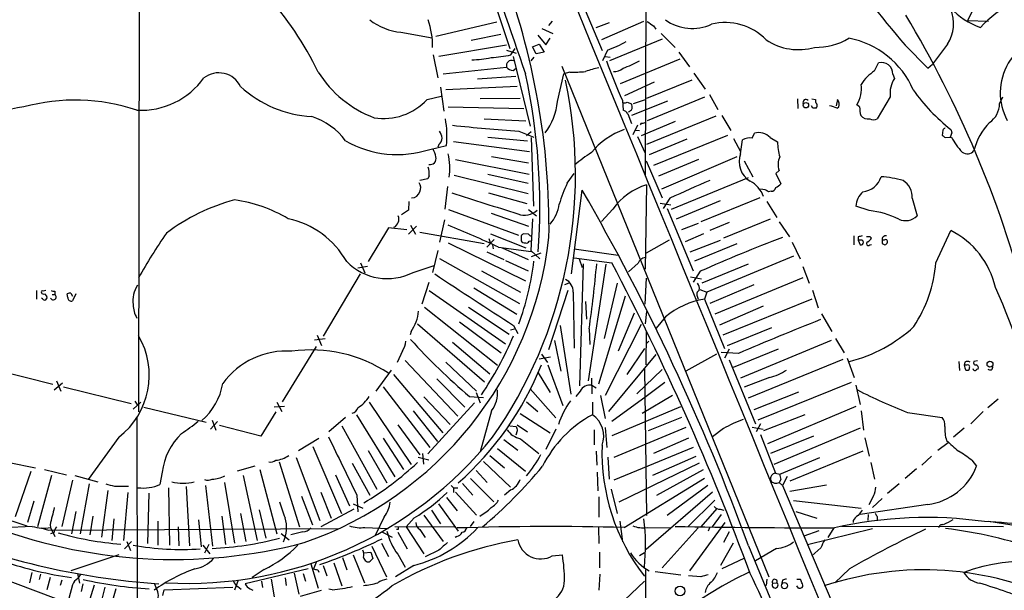
# Model space of a CAD drawing. Extents: x 6 to 1070, y 6 to 900.
# Drawn here: x 278 to 433, y 373 to 463 of the extents above; entities that cross this region are included whole.
import ezdxf

# ---------------------------------------------------------------- set-up
doc = ezdxf.new("R2010")
doc.units = 0
doc.header["$MEASUREMENT"] = 0
doc.layers.add('MAIN', color=5, linetype='CONTINUOUS')

msp = doc.modelspace()

# ---------------------------------------------------------------- linework, layer by layer
at = {"layer": 'MAIN'}
for p, q in [((296.672, 583.0147), (296.418, 400.812)), ((376.5127, 474.3873), (376.3433, 438.15)), ((351.6207, 468.376), (355.0073, 458.1313)), ((365.3367, 467.9527), (369.57, 457.7927)), ((428.8367, 465.582), (427.228, 462.534)), ((352.9753, 462.28), (343.3233, 459.994)), ((361.696, 462.4493), (361.1033, 461.772)), ((368.6387, 461.4333), (370.7553, 462.1953)), ((376.0893, 462.3647), (369.4853, 459.486)), ((377.698, 461.6873), (378.0367, 461.1793)), ((427.228, 462.534), (430.53, 462.4493)), ((337.82, 460.6713), (342.7307, 459.8247)), ((353.568, 460.3327), (348.9113, 459.4013)), ((359.41, 460.248), (360.68, 458.724)), ((360.0873, 461.264), (361.7807, 460.502)), ((378.8833, 460.502), (381.0847, 458.3007)), ((354.4993, 458.6393), (343.8313, 456.8613)), ((358.5633, 458.3853), (359.664, 458.8087)), ((359.156, 457.2847), (358.5633, 458.3853)), ((359.664, 458.8087), (360.426, 457.5387)), ((360.68, 458.724), (361.3573, 459.74)), ((379.0527, 459.5707), (370.7553, 456.184)), ((417.4067, 458.6393), (420.9627, 454.9987)), ((424.0953, 458.8087), (421.7247, 455.676)), ((342.9, 457.1153), (343.662, 453.4747)), ((354.4993, 457.8773), (356.0233, 457.3693)), ((355.1767, 457.1153), (355.854, 458.1313)), ((355.5153, 456.8613), (358.2247, 445.8547)), ((360.426, 457.5387), (359.156, 457.2847)), ((370.4167, 457.8773), (369.6547, 456.184)), ((370.078, 456.8613), (370.84, 456.7767)), ((381.6773, 457.5387), (383.3707, 455.2527)), ((358.8173, 456.7767), (358.3093, 456.184)), ((363.22, 455.3373), (395.9013, 374.8193)), ((381.8467, 456.438), (372.4487, 452.5433)), ((412.5807, 454.5753), (413.1733, 455.8453)), ((420.9627, 454.9987), (421.7247, 455.676)), ((344.5087, 454.152), (354.4993, 455.168)), ((355.9387, 453.7287), (349.9273, 453.3053)), ((355.5153, 454.66), (356.0233, 454.9987)), ((362.5427, 449.7493), (363.5587, 454.152)), ((364.49, 454.406), (363.5587, 454.152)), ((384.048, 454.2367), (385.826, 451.6967)), ((415.4593, 454.0673), (415.7133, 453.39)), ((377.7827, 452.7973), (373.126, 450.6807)), ((383.7093, 453.136), (376.5973, 450.2573)), ((344.0853, 452.0353), (344.5933, 448.2253)), ((356.1927, 452.12), (344.932, 451.612)), ((386.5033, 450.85), (387.858, 448.4793)), ((341.9687, 450.088), (344.17, 450.596)), ((356.616, 450.2573), (350.3507, 450.1727)), ((372.7873, 449.9187), (372.872, 448.3947)), ((373.5493, 449.6647), (374.2267, 449.4107)), ((379.8993, 449.834), (374.2267, 447.548)), ((376.3433, 450.0033), (374.4807, 449.4107)), ((385.7413, 450.4267), (376.682, 446.7013)), ((400.3887, 450.1727), (400.4733, 448.6487)), ((402.844, 448.7333), (402.59, 449.072)), ((402.6747, 450.1727), (403.2673, 450.088)), ((406.7387, 450.088), (406.4847, 449.072)), ((410.21, 448.9027), (409.7867, 449.2413)), ((415.036, 450.5113), (413.004, 447.04)), ((432.308, 449.4107), (432.816, 450.5113)), ((345.2707, 448.9027), (357.2087, 448.6487)), ((373.634, 447.802), (374.2267, 446.278)), ((388.4507, 447.548), (389.89, 445.1773)), ((406.654, 448.7333), (406.908, 448.9027)), ((350.9433, 447.04), (357.5473, 446.7013)), ((375.158, 446.024), (374.396, 444.5)), ((375.7507, 446.3627), (375.5813, 446.1087)), ((381.0847, 446.6167), (375.7507, 444.3307)), ((387.5193, 447.4633), (376.5973, 442.976)), ((356.4467, 445.0927), (358.8173, 444.1613)), ((358.394, 445.008), (357.632, 444.3307)), ((374.8193, 445.262), (375.4967, 445.1773)), ((389.382, 444.4153), (377.698, 439.674)), ((393.2767, 443.992), (393.6153, 444.754)), ((423.3333, 445.262), (423.2487, 444.4153)), ((424.7727, 444.8387), (424.5187, 444.1613)), ((343.8313, 442.976), (343.662, 442.5527)), ((346.1173, 443.484), (358.14, 441.8753)), ((351.536, 444.1613), (357.8013, 443.5687)), ((358.394, 444.0767), (358.7327, 433.2393)), ((375.158, 444.246), (376.3433, 441.6213)), ((382.9473, 443.8227), (377.0207, 441.3673)), ((390.3133, 443.9073), (391.414, 441.8753)), ((391.414, 441.5367), (391.7527, 443.738)), ((396.0707, 444.0767), (397.256, 443.3993)), ((423.7567, 444.0767), (424.688, 444.1613)), ((342.392, 442.214), (345.0167, 442.8067)), ((346.456, 440.6053), (358.0553, 438.3193)), ((352.1287, 441.1133), (357.9707, 440.0973)), ((376.5127, 440.436), (379.0527, 434.594)), ((384.81, 440.6053), (378.46, 437.9807)), ((390.8213, 441.0287), (378.968, 435.9487)), ((392.0067, 440.436), (393.3613, 437.896)), ((351.536, 438.3193), (357.886, 436.88)), ((364.0667, 436.88), (365.1673, 438.404)), ((397.51, 438.912), (397.002, 438.404)), ((397.002, 438.404), (397.764, 436.7953)), ((342.0533, 437.5573), (340.7833, 437.3033)), ((342.3073, 438.0653), (342.0533, 437.5573)), ((346.202, 438.15), (357.886, 435.2713)), ((376.5973, 436.626), (376.3433, 423.3333)), ((392.5993, 437.7267), (380.492, 432.7313)), ((345.186, 436.372), (344.7627, 432.816)), ((351.6207, 435.356), (357.7167, 433.6627)), ((364.744, 422.5713), (366.4373, 435.7793)), ((395.3087, 435.864), (394.5467, 435.9487)), ((396.24, 435.61), (395.8167, 435.5253)), ((339.09, 434.0013), (339.0053, 432.6467)), ((378.714, 433.7473), (380.4073, 433.4933)), ((380.238, 434.5093), (379.222, 432.9007)), ((388.1967, 434.086), (381.254, 431.2073)), ((394.462, 434.594), (385.1487, 430.784)), ((395.5627, 434.0013), (397.1713, 431.4613)), ((418.5073, 434.5093), (419.2693, 431.7153)), ((339.0053, 432.6467), (337.9047, 431.8847)), ((345.3553, 432.7313), (356.362, 428.6673)), ((352.044, 432.1387), (357.9707, 430.1067)), ((357.9707, 432.7313), (359.2407, 431.7153)), ((371.2633, 432.816), (369.4853, 430.8687)), ((379.8147, 432.9007), (383.9633, 423.0793)), ((411.734, 432.562), (409.6173, 433.2393)), ((344.678, 431.1227), (343.916, 427.5667)), ((358.5633, 431.292), (358.3093, 426.2967)), ((384.7253, 430.53), (382.1007, 429.514)), ((389.636, 430.6993), (386.588, 429.4293)), ((396.0707, 431.2073), (388.7047, 428.244)), ((397.51, 430.784), (399.1187, 428.4133)), ((335.8727, 429.8527), (332.6553, 424.5187)), ((338.7513, 429.514), (335.8727, 429.8527)), ((339.0053, 428.8367), (340.2753, 430.1067)), ((339.344, 430.276), (340.106, 428.8367)), ((340.7833, 429.1753), (350.9433, 427.3973)), ((351.9593, 428.9213), (357.5473, 426.72)), ((357.9707, 428.8367), (357.124, 428.9213)), ((385.572, 428.9213), (382.6933, 427.6513)), ((422.2327, 424.3493), (424.6033, 429.4293)), ((345.2707, 427.482), (357.4627, 421.4707)), ((352.552, 427.99), (351.3667, 426.8047)), ((351.7053, 428.1593), (351.9593, 427.3973)), ((356.7853, 428.5827), (356.7853, 427.8207)), ((358.0553, 427.736), (358.3093, 427.8207)), ((380.1533, 427.9053), (376.5127, 425.8733)), ((383.4553, 426.0427), (388.2813, 427.9053)), ((390.8213, 427.3127), (384.1327, 424.6033)), ((399.542, 427.5667), (400.812, 424.942)), ((409.2787, 428.5827), (409.2787, 427.1433)), ((409.956, 428.4133), (409.956, 427.9053)), ((409.956, 427.9053), (410.2947, 427.1433)), ((410.5487, 427.9053), (409.956, 427.9053)), ((411.8187, 428.498), (412.0727, 428.244)), ((414.1047, 427.9053), (413.766, 427.9053)), ((413.766, 427.3973), (414.1893, 427.1433)), ((343.662, 426.2967), (342.8153, 422.8253)), ((351.3667, 426.0427), (354.076, 424.8573)), ((352.298, 427.1433), (352.3827, 426.5507)), ((353.2293, 426.8047), (358.394, 426.1273)), ((353.822, 426.72), (357.886, 424.8573)), ((358.3093, 426.2967), (359.7487, 424.942)), ((359.918, 425.8733), (358.394, 425.2807)), ((365.1673, 426.5507), (372.11, 425.5347)), ((411.8187, 427.1433), (412.0727, 427.228)), ((331.47, 424.3493), (332.1473, 422.7407)), ((343.916, 425.0267), (356.5313, 417.9147)), ((354.33, 424.688), (357.886, 423.0793)), ((365.1673, 425.1113), (371.094, 424.3493)), ((365.9293, 424.942), (366.4373, 423.5873)), ((375.2427, 424.2647), (373.7187, 422.91)), ((399.796, 425.3653), (386.08, 419.6927)), ((332.5707, 423.7567), (331.0467, 423.5027)), ((339.7673, 422.8253), (343.0693, 423.926)), ((350.52, 423.0793), (356.7007, 419.6927)), ((366.6067, 424.18), (366.014, 404.9607)), ((370.1627, 424.0953), (367.3687, 405.7227)), ((385.064, 422.9947), (383.9633, 421.3013)), ((392.5993, 424.0953), (385.318, 421.132)), ((401.2353, 423.7567), (402.2513, 421.132)), ((331.3853, 422.5713), (325.5433, 412.75)), ((342.2227, 421.2167), (341.122, 417.83)), ((364.3207, 421.132), (363.6433, 420.878)), ((371.9407, 421.132), (369.9087, 412.4113)), ((376.3433, 417.83), (376.5973, 421.894)), ((383.54, 422.148), (385.2333, 421.8093)), ((401.2353, 421.9787), (387.35, 416.2213)), ((280.3313, 419.9467), (280.3313, 418.592)), ((281.7707, 419.9467), (281.3473, 419.862)), ((283.21, 419.862), (283.21, 419.354)), ((285.75, 419.5233), (286.004, 419.1)), ((342.3073, 419.9467), (354.33, 411.5647)), ((349.3347, 420.37), (356.108, 416.2213)), ((364.1513, 419.9467), (361.1033, 410.6333)), ((364.998, 419.6927), (365.1673, 410.8873)), ((384.9793, 420.116), (386.08, 419.6927)), ((386.08, 419.6927), (385.7413, 418.592)), ((393.5307, 420.878), (386.588, 417.9147)), ((402.7593, 420.0313), (403.6907, 417.2373)), ((281.2627, 418.6767), (281.0933, 418.7613)), ((281.6013, 419.4387), (281.94, 419.0153)), ((282.7867, 419.354), (283.21, 419.354)), ((285.242, 418.846), (285.1573, 419.4387)), ((286.512, 419.4387), (286.004, 418.338)), ((366.9453, 418.2533), (367.1147, 415.4593)), ((373.2107, 419.1), (368.9773, 405.2147)), ((384.6407, 418.9307), (384.7253, 418.592)), ((385.7413, 418.592), (388.874, 410.8027)), ((402.6747, 418.592), (388.62, 412.9193)), ((341.5453, 417.322), (353.06, 408.178)), ((348.488, 417.322), (354.9227, 413.0887)), ((376.5973, 416.6447), (376.3433, 414.6973)), ((394.97, 417.4913), (388.112, 414.528)), ((347.0487, 415.036), (353.6527, 410.1253)), ((374.65, 416.3907), (372.11, 410.3793)), ((379.5607, 415.798), (378.1213, 414.02)), ((404.1987, 416.306), (405.8073, 413.512)), ((339.4287, 413.512), (339.2593, 413.004)), ((340.4447, 414.6973), (351.028, 405.5533)), ((355.092, 413.766), (355.7693, 413.9353)), ((355.6, 414.4433), (356.2773, 413.1733)), ((362.966, 414.4433), (364.6593, 403.606)), ((367.538, 413.9353), (367.6227, 411.48)), ((375.7507, 414.6127), (370.078, 403.4367)), ((376.5127, 408.2627), (376.5973, 413.512)), ((396.3247, 414.1047), (389.2973, 411.226)), ((325.882, 412.3267), (324.1887, 412.1573)), ((324.612, 412.9193), (325.2893, 411.3107)), ((345.948, 411.8187), (351.8747, 406.8233)), ((362.0347, 412.0727), (363.0507, 407.2467)), ((376.936, 411.988), (376.5127, 411.5647)), ((405.7227, 412.0727), (391.414, 406.146)), ((406.4, 412.4113), (407.7547, 410.1253)), ((324.4427, 411.1413), (319.1087, 402.4207)), ((338.074, 410.464), (337.2273, 408.6013)), ((376.2587, 410.8027), (373.4647, 406.7387)), ((391.0753, 410.0407), (388.366, 410.21)), ((389.636, 410.718), (388.874, 409.2787)), ((397.3407, 410.718), (390.2287, 407.8393)), ((338.4973, 408.94), (346.7947, 400.1347)), ((344.932, 408.686), (349.758, 404.114)), ((359.664, 409.194), (361.442, 409.5327)), ((360.0027, 409.956), (360.934, 408.6013)), ((378.0367, 409.8713), (370.586, 400.8967)), ((387.604, 409.956), (382.778, 407.2467)), ((389.636, 409.0247), (393.7847, 398.9493)), ((407.5853, 409.1093), (392.5993, 403.0133)), ((408.2627, 409.2787), (409.3633, 406.2307)), ((425.8733, 408.7707), (425.958, 407.3313)), ((426.8047, 408.686), (426.72, 408.178)), ((428.8367, 408.8553), (428.244, 408.7707)), ((272.4573, 407.8393), (282.8713, 405.2147)), ((336.296, 407.416), (333.8407, 404.114)), ((361.0187, 408.2627), (363.3893, 401.828)), ((379.0527, 407.5007), (375.0733, 403.6907)), ((376.2587, 407.5853), (376.5973, 384.4713)), ((427.0587, 408.178), (426.72, 408.178)), ((426.974, 407.416), (427.1433, 407.416)), ((283.464, 405.7227), (284.1413, 404.114)), ((336.6347, 406.7387), (344.424, 397.51)), ((343.4927, 406.0613), (347.8953, 401.574)), ((359.4947, 406.9927), (361.3573, 403.86)), ((367.8767, 406.146), (367.9613, 403.6907)), ((395.986, 406.2307), (392.0067, 404.7067)), ((283.1253, 404.2833), (284.3953, 405.384)), ((284.5647, 404.7913), (295.2327, 402.1667)), ((335.026, 404.7913), (342.392, 395.224)), ((358.2247, 404.4527), (362.2887, 399.8807)), ((366.0987, 404.114), (365.4213, 403.2673)), ((367.9613, 405.0453), (368.6387, 404.622)), ((379.476, 405.4687), (376.5127, 403.2673)), ((408.8553, 405.4687), (394.1233, 399.542)), ((409.6173, 405.0453), (410.2947, 401.9973)), ((295.8253, 402.5053), (296.2487, 401.9127)), ((341.4607, 403.1827), (345.6093, 398.8647)), ((348.6573, 403.2673), (350.8587, 403.098)), ((349.6733, 403.86), (350.3507, 402.2513)), ((369.316, 403.4367), (370.078, 399.796)), ((376.5127, 403.2673), (371.094, 399.288)), ((380.6613, 403.4367), (375.92, 400.558)), ((400.558, 403.9447), (393.5307, 401.1507)), ((432.054, 402.844), (430.4453, 401.4893)), ((296.7567, 402.336), (295.5713, 401.2353)), ((297.2647, 401.574), (307.086, 399.2033)), ((319.4473, 401.6587), (317.8387, 401.574)), ((318.262, 402.336), (319.024, 400.8967)), ((332.8247, 402.336), (339.4287, 392.5147)), ((339.7673, 400.9813), (343.5773, 396.1553)), ((349.4193, 402.2513), (342.0533, 394.208)), ((352.1287, 400.9813), (350.3507, 394.5467)), ((357.632, 402.4207), (359.41, 400.8967)), ((368.046, 402.336), (368.046, 400.3887)), ((371.1787, 397.0867), (382.016, 401.6587)), ((409.6173, 401.6587), (395.6473, 395.8167)), ((410.464, 400.9813), (410.8027, 397.9333)), ((429.6833, 400.8967), (427.736, 398.9493)), ((296.164, 399.9653), (296.2487, 338.074)), ((308.0173, 399.542), (308.61, 397.9333)), ((318.0927, 400.812), (315.722, 397.002)), ((329.0993, 399.9653), (326.4747, 397.6793)), ((330.7927, 400.3887), (336.8887, 390.5673)), ((356.616, 400.558), (361.3573, 397.51)), ((382.1007, 399.9653), (376.8513, 397.8487)), ((401.574, 400.3887), (395.0547, 397.8487)), ((417.7453, 400.7273), (423.2487, 399.9653)), ((307.7633, 398.1027), (308.864, 399.288)), ((315.722, 397.002), (309.2027, 398.6953)), ((328.5067, 398.6107), (334.01, 388.62)), ((337.312, 398.78), (340.7833, 394.0387)), ((355.0073, 398.6107), (356.0233, 398.526)), ((356.1927, 397.8487), (355.9387, 397.1713)), ((356.1927, 398.78), (357.8013, 397.6793)), ((362.2887, 398.1027), (360.68, 394.8853)), ((368.3, 398.018), (368.3, 395.6473)), ((370.078, 398.3567), (370.332, 395.224)), ((382.778, 398.3567), (371.4327, 393.6153)), ((388.7047, 398.1873), (387.0113, 396.9173)), ((393.2767, 398.4413), (394.97, 398.1027)), ((394.5467, 398.9493), (393.8693, 397.6793)), ((410.2947, 398.272), (396.6633, 392.5147)), ((426.72, 398.272), (425.0267, 396.8327)), ((293.2853, 396.8327), (288.4593, 390.144)), ((321.6487, 394.716), (324.866, 396.6633)), ((335.026, 396.6633), (338.2433, 391.7527)), ((354.076, 396.494), (356.2773, 394.8007)), ((356.7007, 396.5787), (359.5793, 394.2927)), ((383.2013, 396.6633), (377.698, 394.2927)), ((394.5467, 397.256), (396.9173, 391.16)), ((402.9287, 397.002), (396.1553, 394.2927)), ((411.0567, 396.748), (411.734, 393.8693)), ((323.9347, 395.3933), (328.422, 384.81)), ((332.6553, 394.716), (335.6187, 389.636)), ((353.06, 395.0547), (357.4627, 391.4987)), ((383.9633, 395.224), (371.4327, 390.0593)), ((422.5713, 394.8007), (424.18, 395.986)), ((321.31, 393.6153), (325.0353, 383.7093)), ((340.5293, 393.7), (342.2227, 393.2767)), ((341.2067, 394.2927), (341.376, 392.5993)), ((351.8747, 393.954), (354.1607, 392.0067)), ((368.6387, 394.6313), (368.7233, 392.43)), ((370.5013, 393.7), (370.6707, 390.2287)), ((384.3867, 393.7847), (377.5287, 390.8213)), ((397.5947, 390.9907), (403.9447, 393.6153)), ((410.718, 394.6313), (399.2033, 389.89)), ((421.5553, 393.8693), (420.0313, 392.43)), ((427.9053, 393.192), (428.6673, 392.2607)), ((276.0133, 392.8533), (280.162, 392.0067)), ((281.6013, 391.7527), (285.0727, 390.906)), ((314.7907, 392.2607), (311.9967, 391.4987)), ((315.5527, 391.7527), (318.262, 381.5927)), ((318.6007, 392.938), (321.818, 382.6933)), ((330.1153, 392.7687), (332.9093, 387.6887)), ((349.6733, 391.5833), (351.4513, 389.7207)), ((350.8587, 393.0227), (355.092, 388.9587)), ((384.8947, 392.7687), (372.1947, 386.588)), ((378.206, 387.6887), (385.572, 391.7527)), ((411.988, 392.8533), (412.5807, 390.2287)), ((419.1847, 391.8373), (417.4067, 390.3133)), ((279.4, 391.414), (276.9447, 384.302)), ((282.702, 390.8213), (280.5007, 382.6933)), ((286.004, 390.0593), (284.3107, 382.778)), ((286.3427, 390.8213), (289.9833, 389.8053)), ((300.1433, 391.3293), (299.8047, 389.382)), ((312.928, 390.8213), (315.1293, 380.5767)), ((327.4907, 390.906), (329.692, 385.9953)), ((348.8267, 390.3133), (352.4673, 386.6727)), ((368.808, 391.3293), (368.8927, 388.366)), ((373.0413, 382.6087), (385.7413, 390.398)), ((396.9173, 391.16), (397.5947, 390.9907)), ((397.764, 390.144), (397.51, 389.7207)), ((398.78, 390.652), (398.018, 389.2127)), ((288.6287, 389.4667), (287.1893, 381.5927)), ((291.592, 388.4507), (290.576, 381.0847)), ((292.608, 389.128), (294.8093, 389.128)), ((301.1593, 388.874), (301.3287, 379.8147)), ((303.9533, 389.0433), (304.4613, 379.73)), ((307.0013, 389.2127), (308.102, 379.6453)), ((309.9647, 389.7207), (311.5733, 380.1533)), ((345.7787, 389.2127), (346.1173, 388.874)), ((346.1173, 388.874), (346.1173, 388.112)), ((346.1173, 388.874), (346.7947, 388.874)), ((347.5567, 389.5513), (349.1653, 387.6887)), ((355.1767, 388.5353), (354.1607, 387.6887)), ((371.0093, 388.62), (371.9407, 384.81)), ((386.2493, 389.2127), (379.8147, 384.4713)), ((397.51, 389.7207), (398.018, 389.2127)), ((398.018, 389.2127), (410.5487, 359.8333)), ((404.9607, 389.2973), (399.2033, 388.2813)), ((416.4753, 389.4667), (414.6127, 387.9427)), ((294.7247, 388.112), (294.0473, 380.5767)), ((298.0267, 388.0273), (297.8573, 380.0687)), ((322.1567, 387.5193), (323.85, 383.032)), ((325.2047, 388.1967), (326.8133, 384.048)), ((330.8773, 387.6887), (331.0467, 385.064)), ((345.0167, 387.35), (346.71, 385.2333)), ((346.456, 388.1967), (349.758, 384.556)), ((369.062, 387.4347), (369.062, 384.2173)), ((387.0113, 388.1967), (376.5127, 379.1373)), ((387.35, 386.9267), (383.1167, 382.6933)), ((412.4113, 387.604), (411.6493, 386.1647)), ((413.766, 387.1807), (412.242, 385.7413)), ((279.908, 386.7573), (278.892, 383.3707)), ((315.468, 385.4027), (316.484, 380.9153)), ((330.3693, 385.4873), (325.2047, 382.6933)), ((330.2847, 386.334), (331.8087, 385.6567)), ((343.7467, 386.334), (346.8793, 382.016)), ((387.6887, 385.572), (385.1487, 382.6933)), ((388.1967, 385.4873), (388.7893, 385.318)), ((399.796, 386.842), (410.464, 385.6567)), ((420.9627, 386.2493), (410.2947, 384.6407)), ((271.6953, 385.1487), (278.8073, 382.8627)), ((286.512, 385.1487), (285.8347, 381.5927)), ((289.2213, 384.3867), (288.7133, 381.4233)), ((292.5233, 383.9633), (292.1847, 380.5767)), ((305.9007, 383.794), (306.324, 379.5607)), ((309.5413, 384.3867), (310.134, 379.8993)), ((312.5047, 384.81), (313.3513, 380.4073)), ((335.1953, 384.302), (333.756, 381.3387)), ((339.9367, 384.1327), (338.6667, 382.6933)), ((341.4607, 384.556), (344.5087, 380.4073)), ((342.646, 385.318), (344.0853, 383.2013)), ((388.366, 384.6407), (386.9267, 382.6933)), ((400.1347, 385.1487), (403.4367, 384.048)), ((411.5647, 384.6407), (411.48, 383.7093)), ((413.004, 384.302), (413.004, 383.7093)), ((253.0687, 382.6933), (298.7887, 365.6753)), ((279.654, 382.778), (275.1667, 382.524)), ((281.0087, 382.524), (282.194, 382.1853)), ((282.194, 382.1853), (327.9987, 382.4393)), ((282.448, 383.032), (282.5327, 382.6087)), ((282.5327, 382.6087), (283.21, 381.1693)), ((299.466, 383.6247), (299.466, 379.8147)), ((302.6833, 382.6933), (302.768, 379.73)), ((332.1473, 382.6087), (335.788, 382.4393)), ((336.8887, 382.778), (346.2867, 382.6933)), ((337.3967, 382.27), (337.1427, 382.27)), ((338.6667, 382.6933), (341.4607, 378.46)), ((340.7833, 382.27), (341.63, 381)), ((349.3347, 383.54), (348.742, 382.778)), ((368.9773, 382.6087), (369.062, 380.0687)), ((372.364, 383.6247), (372.7873, 380.3227)), ((376.682, 382.6087), (380.3227, 382.524)), ((384.7253, 382.524), (379.0527, 376.2587)), ((388.9587, 383.3707), (383.3707, 375.7507)), ((386.5033, 382.524), (386.334, 382.016)), ((401.9973, 379.8993), (412.242, 382.4393)), ((406.146, 382.524), (405.2147, 381)), ((432.9007, 382.6933), (407.3313, 382.778)), ((409.194, 383.7093), (409.194, 383.3707)), ((436.5413, 382.6087), (430.6147, 383.54)), ((283.0407, 381.762), (282.5327, 381.5927)), ((318.9393, 381.6773), (320.2093, 380.6613)), ((322.326, 381.9313), (320.4633, 381.4233)), ((334.9413, 381.8467), (336.4653, 381.0847)), ((337.312, 381.8467), (338.836, 379.222)), ((346.6253, 381.1693), (346.3713, 381)), ((389.636, 381.9313), (388.7047, 380.238)), ((403.7753, 382.1007), (401.4047, 381.254)), ((295.3173, 380.4073), (294.2167, 379.222)), ((294.5553, 380.4073), (295.148, 378.968)), ((306.578, 379.8147), (307.6787, 378.46)), ((307.5093, 379.8993), (306.832, 378.5447)), ((333.248, 379.6453), (335.534, 374.8193)), ((334.772, 380.1533), (335.8727, 378.0367)), ((390.2287, 380.1533), (388.2813, 376.5973)), ((392.684, 379.73), (425.0267, 300.99)), ((397.0867, 379.3067), (393.7847, 377.3593)), ((404.114, 379.3913), (402.6747, 378.1213)), ((293.2853, 378.2907), (285.75, 375.7507)), ((328.5913, 377.8673), (329.2687, 375.92)), ((330.2847, 378.2907), (332.0627, 373.888)), ((331.978, 378.6293), (333.0787, 378.714)), ((333.0787, 378.714), (333.4173, 377.698)), ((337.312, 378.3753), (338.4973, 376.3433)), ((343.8313, 379.0527), (341.63, 377.952)), ((361.696, 378.1213), (363.3047, 378.2907)), ((369.1467, 378.714), (369.1467, 376.2587)), ((376.2587, 378.6293), (375.4967, 378.1213)), ((391.922, 377.698), (388.4507, 376.0893)), ((323.1727, 376.0893), (313.2667, 373.7187)), ((323.596, 376.8513), (324.7813, 373.0413)), ((324.4427, 377.1053), (324.0193, 376.0893)), ((325.5433, 376.5973), (326.136, 374.9887)), ((327.2367, 377.0207), (328.5067, 373.38)), ((339.852, 376.5973), (336.9733, 374.8193)), ((408.6013, 376.0893), (406.3153, 373.888)), ((279.5693, 375.4967), (279.2307, 373.888)), ((280.924, 375.2427), (280.7547, 374.396)), ((282.448, 374.7347), (281.94, 372.7873)), ((286.766, 375.3273), (287.1047, 373.8033)), ((287.274, 375.2427), (286.8507, 374.5653)), ((316.23, 376.0047), (314.3673, 374.7347)), ((317.3307, 374.4807), (317.8387, 371.6867)), ((319.532, 374.65), (319.7013, 373.4647)), ((320.9713, 375.412), (321.7333, 372.11)), ((322.4107, 375.3273), (322.7493, 374.142)), ((324.6967, 375.92), (324.866, 375.5813)), ((369.2313, 375.2427), (369.062, 372.7027)), ((376.428, 375.92), (376.428, 364.236)), ((377.952, 375.666), (382.016, 375.158)), ((385.1487, 374.8193), (383.2013, 374.9887)), ((395.5627, 374.4807), (395.478, 373.4647)), ((400.304, 374.4807), (400.812, 374.4807)), ((284.3107, 374.3113), (284.0567, 373.4647)), ((286.004, 373.5493), (285.4113, 371.4327)), ((287.6127, 373.7187), (287.3587, 372.5333)), ((288.544, 370.5013), (289.4753, 373.5493)), ((291.084, 373.2107), (290.6607, 371.5173)), ((292.862, 372.9567), (291.7613, 369.2313)), ((298.8733, 373.8033), (299.212, 373.0413)), ((300.482, 372.7873), (311.3193, 373.2107)), ((312.166, 374.3113), (311.5733, 372.7027)), ((312.0813, 373.2953), (312.5893, 372.872)), ((314.0287, 372.9567), (314.452, 372.7027)), ((315.8067, 374.142), (315.976, 373.126)), ((363.8127, 362.3733), (376.2587, 374.142)), ((396.494, 373.8033), (397.1713, 373.888)), ((398.018, 374.3113), (397.9333, 373.8033)), ((400.558, 373.0413), (400.304, 373.38)), ((300.228, 371.856), (300.482, 372.7873)), ((321.9873, 371.7713), (325.2893, 372.7027)), ((326.9827, 372.7873), (326.4747, 372.872))]:
    msp.add_line(p, q, dxfattribs=at)
for centre, radius in [((401.7366, 449.1871), 0.4273), ((430.7839, 408.3474), 0.4592), ((381.8698, 372.5889), 0.7758), ((398.3566, 373.4224), 0.4826)]:
    msp.add_circle(centre, radius, dxfattribs=at)
for centre, radius, start, end in [((-70835.2877, -28797.5858), 76979.414, 22.219261561, 22.44844433), ((3076.6732, 1396.6421), 2877.9148, 198.242874, 199.1165372), ((581.6047, 599.6215), 216.4185, 215.908393, 220.64975), ((246.5206, 429.837), 114.6773, 359.246392, 20.899967), ((433.6196, 473.2764), 12.62, 198.331148, 249.790679), ((277.2105, 431.1972), 52.9304, 26.006782, 42.099333), ((441.9641, 449.7956), 17.2287, 115.638751, 137.508491), ((269.3745, 374.3358), 172.8224, 14.808487, 31.013455), ((418.9853, 462.0555), 6.0542, 327.568874, 21.883127), ((338.8059, 470.3228), 9.7017, 232.570111, 264.167471), ((330.1098, 458.5199), 12.7074, 359.01161, 18.817358), ((546.5399, 716.0258), 305.2796, 236.192733, 236.421916), ((383.7998, 468.7125), 7.4232, 235.175924, 294.193678), ((389.0305, 453.2237), 8.9881, 44.165177, 104.092521), ((441.6817, 451.1459), 9.2767, 91.942198, 208.032995), ((365.4454, 472.6701), 15.6058, 288.575548, 300.55996), ((400.5568, 467.0501), 9.111, 236.121214, 286.195557), ((403.372, 468.1889), 9.892, 268.412752, 301.33805), ((405.9121, 446.0702), 13.9157, 23.46826, 79.212351), ((350.1051, 482.845), 26.2248, 274.23997, 281.150669), ((348.982, 470.3634), 14.0101, 270.057255, 282.624266), ((355.2841, 455.422), 0.8249, 67.482721, 197.93414), ((444.8176, 482.7678), 79.1671, 199.620802, 204.515148), ((364.0995, 477.9229), 24.5454, 290.940559, 297.666978), ((413.6702, 454.1256), 1.79, 358.133608, 106.116425), ((309.0835, 450.4919), 3.7888, 25.449107, 128.068893), ((339.954, 463.9851), 17.9435, 212.265769, 249.215608), ((355.6143, 456.128), 1.4713, 220.728008, 266.141889), ((262.3679, 433.1496), 97.3865, 355.815048, 12.454273), ((365.082, 472.8743), 18.4778, 268.164017, 275.787543), ((371.1143, 443.6761), 11.5903, 100.199128, 111.081521), ((371.3907, 456.9026), 2.4123, 268.985748, 307.88415), ((415.8675, 449.1716), 6.3248, 121.310054, 148.686682), ((296.7525, 460.733), 12.3523, 267.269232, 324.012561), ((293.2447, 438.2389), 72.1233, 324.963146, 11.920281), ((405.2854, 451.8689), 5.2121, 329.726076, 6.497521), ((419.2341, 451.0426), 4.2316, 146.307679, 187.212851), ((324.8792, 465.7668), 18.4218, 227.799223, 266.533417), ((442.679, 468.381), 29.2799, 214.939743, 231.877669), ((286.3944, 419.2052), 30.781, 71.494828, 105.247544), ((335.1038, 456.4342), 9.3488, 260.660901, 317.248417), ((352.9393, 450.7163), 9.652, 322.486133, 354.250068), ((373.1261, 450.5099), 0.9452, 259.675635, 296.597581), ((372.7449, 448.8605), 1.5806, 352.299482, 20.370222), ((401.7292, 449.6223), 0.4607, 40.034829, 207.343781), ((403.8602, 449.8764), 0.6295, 160.359033, 227.717127), ((402.999, 449.1214), 0.5247, 312.288382, 33.462909), ((404.3427, 442.8883), 6.2854, 68.424572, 79.679988), ((405.6375, 449.326), 1.3392, 341.573169, 34.682165), ((428.5875, 449.5121), 3.7219, 304.568779, 358.438824), ((280.5589, 429.6401), 19.3947, 96.690507, 142.480815), ((372.6605, 447.3366), 1.079, 25.551009, 78.696316), ((373.4791, 449.0199), 0.9112, 285.24409, 335.960901), ((403.098, 321.7334), 127.0002, 89.885409, 90.114591), ((416.6217, 449.0161), 6.4127, 181.013251, 193.234432), ((411.5166, 448.4771), 1.4685, 219.246584, 281.871578), ((320.643, 437.3687), 10.4857, 36.248168, 72.676356), ((329.3495, 444.2998), 15.7382, 354.556096, 10.02696), ((372.5037, 685.7478), 241.1902, 263.678762, 266.182766), ((375.9202, 447.2935), 0.9461, 259.679445, 296.565051), ((412.4114, 447.9927), 1.122, 238.113159, 301.882505), ((437.5641, 439.7329), 9.6025, 135.634569, 166.069254), ((341.1921, 443.4134), 3.1999, 10.417271, 31.654071), ((376.969, 434.2914), 11.7323, 109.558984, 140.803402), ((394.3146, 442.4997), 2.3603, 41.92424, 107.234264), ((508.1526, 571.2459), 152.6259, 236.200557, 236.42974), ((508.1776, 360.7564), 119.7487, 134.885409, 135.114591), ((551.6879, 487.4427), 133.8752, 198.327138, 198.556321), ((337.2704, 457.8527), 16.456, 240.228473, 288.133376), ((342.8723, 444.0905), 1.4703, 310.71119, 356.158708), ((392.9199, 441.4336), 2.5831, 82.060615, 116.862637), ((405.8518, 443.4179), 8.5958, 180.123979, 196.137852), ((435.3172, 449.9636), 12.1098, 208.629378, 222.446476), ((339.1711, 440.3503), 4.2073, 9.279185, 27.587668), ((336.1441, 439.2554), 9.4074, 351.169794, 14.034175), ((379.973, 422.6592), 22.5633, 122.418939, 130.725238), ((394.7303, 440.2792), 3.5467, 159.233891, 239.645768), ((427.1929, 442.7959), 1.2919, 231.082541, 324.447372), ((342.4328, 440.7519), 0.9325, 256.980056, 17.267157), ((400.1202, 439.8676), 2.7796, 155.309367, 200.10779), ((335.8956, 437.9519), 6.4127, 1.013251, 13.234432), ((339.6366, 436.1801), 1.3205, 330.272341, 36.454215), ((390.0868, 424.977), 28.6134, 155.418083, 162.506752), ((379.6455, 426.7197), 10.3647, 107.103298, 143.971936), ((446.4012, 292.7512), 156.4383, 112.47894, 115.02002), ((390.7774, 433.216), 4.5486, 19.887433, 61.640463), ((396.198, 438.0227), 1.9897, 293.83384, 321.91135), ((410.3761, 438.8736), 3.3657, 275.830351, 343.114547), ((412.5675, 421.4066), 16.5215, 74.192701, 86.428468), ((415.462, 434.7083), 3.0518, 356.261231, 58.247361), ((339.5988, 435.809), 1.218, 265.97471, 346.530797), ((1176.5591, 3037.1695), 2731.2065, 252.2929814, 252.5221673), ((51.4526, 254.1086), 363.6201, 20.210749, 29.974646), ((310.8954, 308.7062), 152.6261, 56.192728, 56.421931), ((396.2752, 436.3509), 0.7418, 267.279935, 348.474956), ((413.0052, 433.016), 3.3953, 132.348836, 176.22903), ((319.8725, 403.618), 31.7415, 105.156852, 126.885494), ((308.3597, 411.4962), 22.9849, 59.457725, 81.96293), ((357.4125, 434.1549), 5.415, 316.759998, 353.884271), ((357.3604, 434.6178), 2.7832, 247.097943, 314.909748), ((410.3368, 419.0784), 13.5558, 63.474832, 84.084001), ((317.1491, 417.6793), 13.9163, 29.437148, 78.010345), ((336.1117, 431.1868), 1.3894, 295.932474, 22.356584), ((417.4545, 433.5889), 2.6084, 245.930902, 314.086675), ((373.6204, 378.5032), 88.6021, 145.250079, 150.614545), ((267.8978, 242.0252), 203.5312, 65.212424, 67.656863), ((441.6171, 344.0646), 119.7487, 134.876984, 135.106133), ((418.5849, 417.4781), 13.381, 12.85289, 63.271033), ((303.7932, 434.8633), 57.7656, 288.979181, 353.504643), ((357.378, 428.1593), 0.6826, 209.738635, 277.12814), ((357.632, 427.9054), 0.456, 248.20559, 338.189256), ((358.4363, 429.1329), 0.5518, 212.463229, 265.603684), ((486.9466, 193.9624), 250.6708, 110.778888, 113.981385), ((452.6505, 259.1496), 174.5652, 103.927638, 104.156789), ((410.4217, 427.5243), 0.3891, 251.555738, 71.574363), ((411.5938, 427.3603), 0.3125, 111.358743, 316.024188), ((411.5647, 555.4979), 127.0002, 269.885409, 270.114592), ((410.7606, 428.9634), 1.4964, 298.735138, 331.264862), ((414.3454, 428.0033), 0.5876, 80.409439, 189.600176), ((540.7659, 427.6513), 127.0002, 179.885409, 180.114592), ((414.3164, 427.6725), 0.3146, 340.349851, 132.282263), ((413.8924, 427.8636), 0.7791, 292.400936, 337.599064), ((335.6717, 430.8248), 8.987, 224.563159, 297.111629), ((312.9996, 430.3313), 46.1744, 340.209245, 352.874014), ((15.2491, 236.4085), 402.4268, 20.194167, 27.84094), ((376.6725, 423.6909), 1.5407, 102.337611, 158.133675), ((400.8925, 426.0663), 21.4092, 326.577664, 355.399978), ((142.1758, 445.2004), 227.5206, 352.101619, 354.698941), ((2381.3655, 3529.9896), 3716.2285, 236.7384114, 236.9675955), ((362.8457, 419.7989), 2.1549, 357.17517, 63.337446), ((383.6668, 420.3276), 1.2631, 346.433519, 39.555259), ((281.2203, 419.735), 0.1796, 45, 225), ((281.4319, 419.7773), 0.3786, 206.565051, 296.578587), ((283.0405, 420.7923), 0.9456, 243.413271, 280.325982), ((285.5805, 418.5921), 0.9465, 79.683783, 116.559637), ((299.8466, 418.3944), 4.3243, 146.306625, 188.633036), ((385.3031, 419.3574), 0.788, 121.216895, 212.788529), ((298.9023, 361.3593), 145.2897, 14.8562, 24.000327), ((281.6014, 418.8459), 0.3786, 206.544748, 26.578587), ((282.9514, 418.9661), 0.4662, 206.064784, 56.309932), ((285.7924, 418.846), 0.5503, 180, 292.613458), ((387.5976, 406.2527), 12.4781, 98.555309, 130.096527), ((299.4843, 417.6998), 3.9133, 179.3338, 211.954634), ((333.8018, 417.412), 6.8463, 325.2742, 354.277082), ((566.6128, 2.1321), 444.0753, 111.47634, 113.28392), ((402.8408, 431.5358), 23.4826, 284.200104, 312.685241), ((285.8108, 406.6036), 12.302, 307.415106, 30.431706), ((335.5327, 412.1578), 3.054, 326.316176, 356.812781), ((412.064, 478.386), 98.3017, 222.288745, 229.832731), ((304.6331, 434.5925), 55.4168, 325.897061, 336.882335), ((319.6964, 398.1113), 12.3037, 85.635618, 144.252552), ((323.7478, 388.8659), 21.7378, 56.097567, 98.239059), ((427.228, 407.6706), 1.1001, 67.369719, 112.630281), ((428.4768, 408.559), 0.3147, 137.717737, 289.667298), ((314.2127, 426.5876), 49.3207, 311.477888, 338.188991), ((393.4374, 415.7452), 9.8499, 284.995491, 302.262624), ((428.2446, 408.2629), 1.527, 183.187323, 213.684864), ((427.2704, 407.9452), 0.3147, 340.332702, 132.282263), ((427.2421, 407.7406), 0.3393, 253.071082, 16.912762), ((428.5039, 407.7726), 0.4413, 193.444223, 269.234025), ((428.9636, 407.0351), 0.5518, 94.396316, 147.536771), ((428.4344, 407.7653), 0.519, 339.711364, 73.39803), ((430.784, 407.8732), 0.4445, 220.365028, 17.750074), ((299.8829, 407), 9.9739, 310.865734, 350.182202), ((348.321, 403.8376), 4.7599, 323.125047, 5.372828), ((367.7179, 403.2038), 1.8575, 82.470583, 150.658377), ((456.5853, 497.2257), 104.0216, 243.315332, 248.075524), ((327.828, 406.486), 5.9437, 302.788223, 327.211777), ((373.9639, 395.567), 11.7252, 143.203987, 163.665226), ((329.8856, 401.831), 1.2103, 280.940419, 343.601377), ((291.1031, 416.4602), 22.5489, 302.417775, 310.729534), ((376.9641, 383.8713), 18.7712, 118.365566, 153.453104), ((365.7021, 396.9949), 4.1245, 339.681495, 55.369422), ((397.7105, 382.7162), 17.9014, 109.152669, 120.203886), ((421.8461, 398.7709), 1.8422, 352.360759, 40.416433), ((357.441, 399.9436), 3.4453, 213.979722, 257.592224), ((525.4093, 440.5314), 174.5167, 193.9276, 194.156815), ((429.4328, 398.0754), 5.7784, 175.527528, 197.636295), ((310.5293, 389.9463), 10.4777, 134.454784, 172.415113), ((304.1328, 435.6627), 61.868, 266.852652, 321.124805), ((2635.7938, 1514.1328), 2565.4466, 205.8162083, 206.0453901), ((848.1946, 861.1389), 629.3299, 227.6110992, 227.8402889), ((401.3672, 394.4456), 31.8168, 177.987911, 217.893131), ((317.2037, 394.5325), 1.6085, 262.437134, 303.551756), ((317.5044, 397.851), 4.696, 277.196749, 303.916453), ((342.9069, 403.1411), 19.2535, 319.889269, 332.07137), ((419.0375, 382.4271), 13.9471, 50.519332, 61.049219), ((307.7292, 427.6546), 47.7644, 300.509128, 313.230521), ((304.4091, 438.0469), 72.1518, 309.89842, 320.611022), ((419.8683, 395.595), 9.4096, 276.679031, 339.246258), ((307.3272, 391.5496), 1.4903, 250.592381, 297.584674), ((307.9499, 394.8163), 4.5881, 270.841716, 297.230771), ((354.0194, 391.0189), 2.74, 294.984427, 341.379239), ((397.0282, 390.2691), 0.8978, 97.095728, 193.514599), ((397.0019, 390.5672), 0.9873, 210.960771, 300.973709), ((609.3253, 432.8865), 215.8358, 191.192712, 191.421926), ((376.6012, 727.9544), 349.0819, 255.848158, 256.077353), ((297.118, 395.6268), 6.7982, 263.371749, 293.278823), ((303.4453, 396.6301), 7.0526, 255.397856, 284.602144), ((410.3451, 388.8403), 2.4078, 329.106027, 2.818557), ((324.3699, 409.6775), 29.9142, 301.357801, 313.870267), ((350.6047, 388.3658), 2.9932, 298.74077, 331.263507), ((960.1405, 215.0544), 698.2003, 165.8496646, 166.0788376), ((954.1006, 597.075), 669.3443, 198.3210314, 198.5502171), ((331.491, 387.144), 4.6689, 322.503986, 353.160687), ((345.9509, 391.8947), 8.6597, 299.88743, 314.717886), ((388.1099, 386.5324), 1.0487, 216.356342, 274.747762), ((314.7146, 382.5404), 5.0737, 334.08139, 18.290321), ((340.3954, 379.7551), 36.0252, 354.565609, 6.708183), ((420.8318, 318.9179), 65.2605, 81.979607, 102.928548), ((411.2677, 382.3976), 2.4537, 122.315026, 147.684974), ((621.9969, 215.5478), 271.1024, 141.228082, 141.457236), ((539.823, 469.2232), 152.6259, 213.578058, 213.807262), ((614.6798, 2.4133), 425.9714, 116.450454, 116.679637), ((307.6961, 490.4289), 116.9882, 247.165975, 266.049038), ((301.9664, 458.2006), 80.6417, 248.276525, 284.810299), ((281.438, 388.5544), 6.0456, 252.837069, 280.432251), ((285.3463, 381.2759), 2.3563, 143.019707, 168.094435), ((322.3862, 383.4594), 1.5292, 267.743981, 322.289319), ((331.47, 388.0561), 5.4893, 251.10097, 277.087472), ((422.0466, 382.4393), 84.6501, 179.885341, 180.114592), ((334.3768, 397.4323), 21.5424, 284.723771, 316.207858), ((341.4045, 383.3143), 1.2151, 177.339628, 239.253777), ((361.3754, -83.6697), 466.4243, 88.566806, 91.801802), ((347.345, 382.7357), 0.898, 278.130102, 351.869898), ((376.0046, 386.9258), 4.3699, 248.401159, 278.917619), ((410.9384, 2093.4414), 1710.9239, 269.0002023, 269.8423474), ((507.5519, 200.8804), 201.2197, 115.59486, 119.45593), ((423.2699, 382.4287), 0.6212, 76.207586, 171.176006), ((415.0097, 310.671), 72.2994, 58.960542, 83.051158), ((378.7042, -428.3519), 813.5068, 85.3908051, 86.3892319), ((297.4691, 429.8912), 50.0551, 254.054714, 265.59435), ((305.9353, 429.293), 50.0296, 272.385072, 284.764635), ((298.3612, 455.1291), 82.7779, 288.798272, 296.160349), ((345.2538, 384.2832), 9.8982, 193.241183, 216.645536), ((346.3151, 382.4248), 1.2933, 283.878289, 333.448818), ((303.4006, 424.8301), 45.6912, 260.133532, 273.455678), ((308.4155, 392.5838), 18.3285, 295.23668, 315.838676), ((366.8019, 321.0771), 60.5066, 100.017064, 120.183783), ((640.835, 40.9689), 450.0132, 131.069845, 131.299027), ((359.8862, 381.3103), 3.6668, 190.194716, 299.575488), ((396.802, 384.1862), 4.8878, 273.339202, 307.773715), ((408.3349, 378.1948), 4.3872, 145.791598, 164.173539), ((304.5016, 381.1084), 5.0835, 279.127494, 317.864753), ((330.5842, 378.3696), 1.4022, 339.008256, 29.155415), ((332.9942, 378.2063), 1.1519, 197.115163, 233.973724), ((333.7134, 376.9786), 0.778, 112.371722, 157.628278), ((338.9676, 374.2169), 24.6757, 0.022755, 9.502671), ((380.8726, 382.6807), 7.9286, 210.729646, 240.933393), ((292.7929, 427.632), 53.353, 250.708793, 262.506241), ((313.4639, 352.7863), 24.689, 109.289718, 126.226216), ((366.6844, 545.3604), 174.5652, 255.853161, 256.082336), ((332.6554, 377.9094), 0.7194, 241.913927, 298.079046), ((436.1581, 350.7837), 26.4843, 57.183351, 111.073453), ((287.7892, 372.9224), 1.8921, 119.736994, 160.650503), ((336.9728, 369.148), 5.5019, 104.247646, 120.512801), ((418.5704, 320.9612), 60.4077, 115.285334, 185.862853), ((470.4078, 78.6936), 308.1551, 105.83271, 106.061916), ((384.3457, 376.6811), 3.6265, 311.682348, 340.937517), ((274.044, 315.8805), 132.9274, 12.25025, 26.564974), ((440.7125, 205.0476), 174.5652, 103.927638, 104.156789), ((400.1085, 373.8284), 0.9594, 3.561805, 42.837328), ((420.3195, 326.2517), 49.6738, 63.847259, 108.421891), ((429.7498, 377.4167), 3.6588, 211.652643, 260.966071), ((301.2365, 433.9633), 61.0866, 257.194657, 267.067459), ((297.6394, 371.955), 1.9113, 321.120622, 34.635432), ((312.6603, 374.4527), 1.2941, 193.891284, 243.423069), ((314.3668, 374.0568), 1.1509, 197.084062, 252.915938), ((315.8033, 398.5057), 32.4766, 285.427521, 309.316728), ((325.5744, 392.1487), 19.4125, 274.160226, 283.784983), ((331.3738, 382.6544), 9.2044, 273.235526, 287.746166), ((359.9225, 374.3281), 3.7222, 304.573849, 358.43895), ((388.3651, 371.968), 2.5698, 128.730145, 171.135518), ((396.8724, 373.5275), 0.4683, 143.913251, 50.336983), ((396.8082, 374.0414), 0.3942, 337.097248, 217.154761), ((400.7272, 373.9735), 0.9474, 259.712463, 296.551529), ((400.7019, 373.4618), 0.5605, 323.195523, 49.492942), ((411.7886, 312.9405), 63.2975, 65.976935, 74.056929)]:
    msp.add_arc(centre, radius, start, end, dxfattribs=at)

doc.saveas('drawing.dxf')
